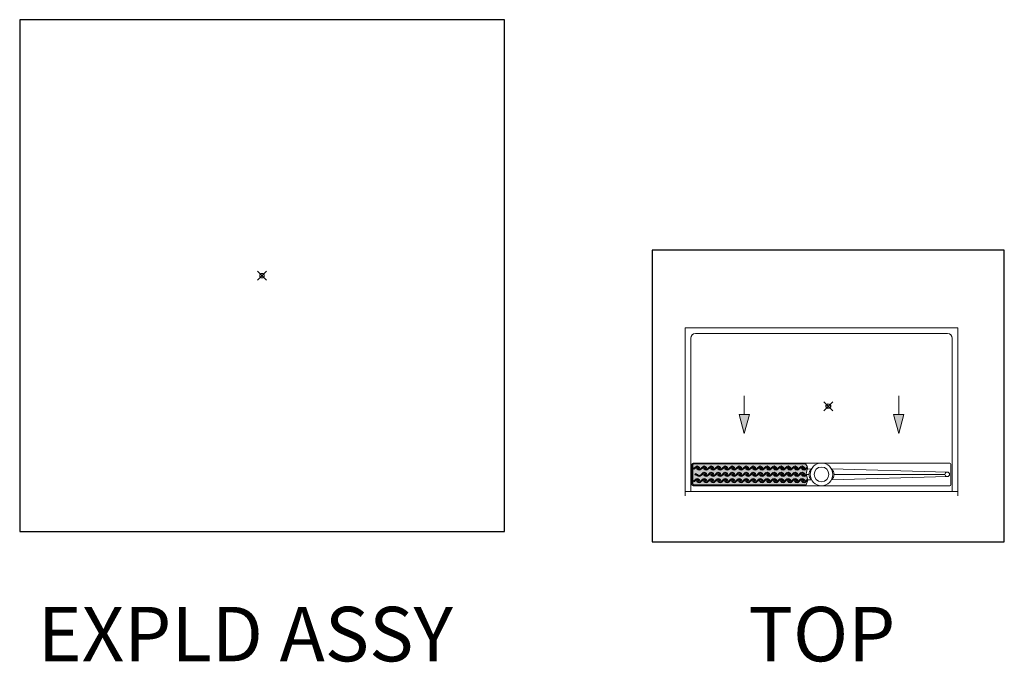
# Model space of a CAD drawing. Units: inches. Extents: x -4 to 891, y -14 to 291.
# Drawn here: x -4 to 213, y 134 to 276 of the extents above; entities that cross this region are included whole.
import ezdxf

# ---------------------------------------------------------------- set-up
doc = ezdxf.new("R2010")
doc.units = ezdxf.units.IN
doc.header["$LTSCALE"] = 0.375
doc.header["$MEASUREMENT"] = 0
doc.header["$PDMODE"] = 35
doc.header["$PDSIZE"] = -1.5
doc.layers.get('0').update_dxf_attribs({"lineweight": 13})
for name, color, linetype, lineweight in [('DIMENSION', 1, 'Continuous', 13), ('GRATE', 7, 'Continuous', 0), ('OBJECT', 7, 'Continuous', 13)]:
    doc.layers.add(name, color=color, linetype=linetype, lineweight=lineweight)
doc.layers.add('VPORT', color=5, linetype='Continuous', lineweight=30, plot=False)
doc.styles.get("Standard").update_dxf_attribs({"font": 'arial.ttf', "height": 0.078125})

# ---------------------------------------------------------------- blocks, each defined once
blk = doc.blocks.new('A$C40CB0E05')
at = {"layer": 'DIMENSION'}
for points in [[(-17.37, -1.85), (-19.64, -1.85), (-18.5, -5.99)], [(15.5, -5.99), (16.64, -1.85), (14.37, -1.85)]]:
    blk.add_hatch(color=256, dxfattribs=at).paths.add_polyline_path(points)
at = {"layer": 'GRATE'}
h = blk.add_hatch(color=254, dxfattribs=at)
h.dxf.hatch_style = 1
h.paths.add_polyline_path([(-22, -15.38, -0.36397), (-22.49, -15.38), (-22.75, -15.17, -1), (-22.63, -15.03), (-22.37, -15.24, 0.36397), (-22.12, -15.24), (-21.84, -15), (-21.39, -14.62, -0.36397), (-20.9, -14.62), (-20.65, -14.84, -1), (-20.77, -14.98), (-21.02, -14.77, 0.36397), (-21.27, -14.77), (-21.55, -15)], flags=16)
h.paths.add_polyline_path([(-21.39, -16, -0.36397), (-20.9, -16), (-20.65, -16.22, -1), (-20.77, -16.36), (-21.02, -16.15, 0.36397), (-21.27, -16.15), (-21.55, -16.38), (-22, -16.76, -0.36397), (-22.49, -16.76), (-22.75, -16.55, -1), (-22.63, -16.41), (-22.37, -16.62, 0.36397), (-22.12, -16.62), (-21.84, -16.38)], flags=16)
h.paths.add_polyline_path([(-21.21, -15.17, -1), (-21.08, -15.03), (-20.83, -15.24, 0.36397), (-20.58, -15.24), (-20.3, -15), (-19.85, -14.62, -0.36397), (-19.36, -14.62), (-19.1, -14.84, -1), (-19.22, -14.98), (-19.48, -14.77, 0.36397), (-19.73, -14.77), (-20.01, -15), (-20.46, -15.38, -0.36397), (-20.95, -15.38)], flags=16)
h.paths.add_polyline_path([(-22.31, -14.98), (-22.56, -14.77, 0.36397), (-22.81, -14.77), (-23.09, -15), (-23.54, -15.38, -0.36397), (-24.03, -15.38), (-24.29, -15.17, -1), (-24.17, -15.03), (-23.91, -15.24, 0.36397), (-23.66, -15.24), (-23.38, -15), (-22.93, -14.62, -0.36397), (-22.44, -14.62), (-22.19, -14.84, -1)], flags=16)
h.paths.add_polyline_path([(-22.19, -16.22, -1), (-22.31, -16.36), (-22.56, -16.15, 0.36397), (-22.81, -16.15), (-23.09, -16.38), (-23.54, -16.76, -0.36397), (-24.03, -16.76), (-24.29, -16.55, -1), (-24.17, -16.41), (-23.91, -16.62, 0.36397), (-23.66, -16.62), (-23.38, -16.38), (-22.93, -16, -0.36397), (-22.44, -16)], flags=16)
h.paths.add_polyline_path([(-21.08, -16.41), (-20.83, -16.62, 0.36397), (-20.58, -16.62), (-20.3, -16.38), (-19.85, -16, -0.36397), (-19.36, -16), (-19.1, -16.22, -1), (-19.22, -16.36), (-19.48, -16.15, 0.36397), (-19.73, -16.15), (-20.01, -16.38), (-20.46, -16.76, -0.36397), (-20.95, -16.76), (-21.21, -16.55, -1)], flags=16)
h.paths.add_polyline_path([(-22.49, -14), (-22.75, -13.79, -1), (-22.63, -13.64), (-22.37, -13.86, 0.36397), (-22.12, -13.86), (-21.84, -13.62), (-21.39, -13.24, -0.36397), (-20.9, -13.24), (-20.65, -13.46, -1), (-20.77, -13.6), (-21.02, -13.39, 0.36397), (-21.27, -13.39), (-21.55, -13.62), (-22, -14, -0.36397)], flags=16)
h.paths.add_polyline_path([(-20.95, -14), (-21.21, -13.79, -1), (-21.08, -13.64), (-20.83, -13.86, 0.36397), (-20.58, -13.86), (-20.3, -13.62), (-19.85, -13.24, -0.36397), (-19.36, -13.24), (-19.1, -13.46, -1), (-19.22, -13.6), (-19.48, -13.39, 0.36397), (-19.73, -13.39), (-20.01, -13.62), (-20.46, -14, -0.36397)], flags=16)
h.paths.add_polyline_path([(-22.31, -13.6), (-22.56, -13.39, 0.36397), (-22.81, -13.39), (-23.09, -13.62), (-23.54, -14, -0.36397), (-24.03, -14), (-24.29, -13.79, -1), (-24.17, -13.64), (-23.91, -13.86, 0.36397), (-23.66, -13.86), (-23.38, -13.62), (-22.93, -13.24, -0.36397), (-22.44, -13.24), (-22.19, -13.46, -1)], flags=16)
h.paths.add_polyline_path([(-23.85, -14.98), (-24.1, -14.77, 0.36397), (-24.35, -14.77), (-24.63, -15), (-25.09, -15.38, -0.36397), (-25.57, -15.38), (-25.83, -15.17, -1), (-25.71, -15.03), (-25.45, -15.24, 0.36397), (-25.21, -15.24), (-24.92, -15), (-24.47, -14.62, -0.36397), (-23.98, -14.62), (-23.73, -14.84, -1)], flags=16)
h.paths.add_polyline_path([(-23.73, -16.22, -1), (-23.85, -16.36), (-24.1, -16.15, 0.36397), (-24.35, -16.15), (-24.63, -16.38), (-25.09, -16.76, -0.36397), (-25.57, -16.76), (-25.83, -16.55, -1), (-25.71, -16.41), (-25.45, -16.62, 0.36397), (-25.21, -16.62), (-24.92, -16.38), (-24.47, -16, -0.36397), (-23.98, -16)], flags=16)
h.paths.add_polyline_path([(-19.66, -15.17, -1), (-19.54, -15.03), (-19.29, -15.24, 0.36397), (-19.04, -15.24), (-18.76, -15), (-18.31, -14.62, -0.36397), (-17.82, -14.62), (-17.56, -14.84, -1), (-17.68, -14.98), (-17.94, -14.77, 0.36397), (-18.19, -14.77), (-18.47, -15), (-18.92, -15.38, -0.36397), (-19.41, -15.38)], flags=16)
h.paths.add_polyline_path([(-19.54, -16.41), (-19.29, -16.62, 0.36397), (-19.04, -16.62), (-18.76, -16.38), (-18.31, -16, -0.36397), (-17.82, -16), (-17.56, -16.22, -1), (-17.68, -16.36), (-17.94, -16.15, 0.36397), (-18.19, -16.15), (-18.47, -16.38), (-18.92, -16.76, -0.36397), (-19.41, -16.76), (-19.66, -16.55, -1)], flags=16)
h.paths.add_polyline_path([(-19.66, -13.79, -1), (-19.54, -13.64), (-19.29, -13.86, 0.36397), (-19.04, -13.86), (-18.76, -13.62), (-18.31, -13.24, -0.36397), (-17.82, -13.24), (-17.56, -13.46, -1), (-17.68, -13.6), (-17.94, -13.39, 0.36397), (-18.19, -13.39), (-18.47, -13.62), (-18.92, -14, -0.36397), (-19.41, -14)], flags=16)
h.paths.add_polyline_path([(-23.85, -13.6), (-24.1, -13.39, 0.36397), (-24.35, -13.39), (-24.63, -13.62), (-25.09, -14, -0.36397), (-25.57, -14), (-25.83, -13.79, -1), (-25.71, -13.64), (-25.45, -13.86, 0.36397), (-25.21, -13.86), (-24.92, -13.62), (-24.47, -13.24, -0.36397), (-23.98, -13.24), (-23.73, -13.46, -1)], flags=16)
h.paths.add_polyline_path([(-25.39, -14.98), (-25.65, -14.77, 0.36397), (-25.89, -14.77), (-26.17, -15), (-26.63, -15.38, -0.36397), (-27.12, -15.38), (-27.37, -15.17, -1), (-27.25, -15.03), (-26.99, -15.24, 0.36397), (-26.75, -15.24), (-26.47, -15), (-26.01, -14.62, -0.36397), (-25.52, -14.62), (-25.27, -14.84, -1)], flags=16)
h.paths.add_polyline_path([(-25.39, -16.36), (-25.65, -16.15, 0.36397), (-25.89, -16.15), (-26.17, -16.38), (-26.63, -16.76, -0.36397), (-27.12, -16.76), (-27.37, -16.55, -1), (-27.25, -16.41), (-26.99, -16.62, 0.36397), (-26.75, -16.62), (-26.47, -16.38), (-26.01, -16, -0.36397), (-25.52, -16), (-25.27, -16.22, -1)], flags=16)
h.paths.add_polyline_path([(-18, -15.03), (-17.75, -15.24, 0.36397), (-17.5, -15.24), (-17.22, -15), (-16.77, -14.62, -0.36397), (-16.28, -14.62), (-16.02, -14.84, -1), (-16.14, -14.98), (-16.4, -14.77, 0.36397), (-16.64, -14.77), (-16.93, -15), (-17.38, -15.38, -0.36397), (-17.87, -15.38), (-18.12, -15.17, -1)], flags=16)
h.paths.add_polyline_path([(-18, -16.41), (-17.75, -16.62, 0.36397), (-17.5, -16.62), (-17.22, -16.38), (-16.77, -16, -0.36397), (-16.28, -16), (-16.02, -16.22, -1), (-16.14, -16.36), (-16.4, -16.15, 0.36397), (-16.64, -16.15), (-16.93, -16.38), (-17.38, -16.76, -0.36397), (-17.87, -16.76), (-18.12, -16.55, -1)], flags=16)
h.paths.add_polyline_path([(-18.12, -13.79, -1), (-18, -13.64), (-17.75, -13.86, 0.36397), (-17.5, -13.86), (-17.22, -13.62), (-16.77, -13.24, -0.36397), (-16.28, -13.24), (-16.02, -13.46, -1), (-16.14, -13.6), (-16.4, -13.39, 0.36397), (-16.64, -13.39), (-16.93, -13.62), (-17.38, -14, -0.36397), (-17.87, -14)], flags=16)
h.paths.add_polyline_path([(-25.39, -13.6), (-25.65, -13.39, 0.36397), (-25.89, -13.39), (-26.17, -13.62), (-26.63, -14, -0.36397), (-27.12, -14), (-27.37, -13.79, -1), (-27.25, -13.64), (-26.99, -13.86, 0.36397), (-26.75, -13.86), (-26.47, -13.62), (-26.01, -13.24, -0.36397), (-25.52, -13.24), (-25.27, -13.46, -1)], flags=16)
h.paths.add_polyline_path([(-26.93, -14.98), (-27.19, -14.77, 0.36397), (-27.43, -14.77), (-27.72, -15), (-28.17, -15.38, -0.36397), (-28.66, -15.38), (-28.91, -15.17, -1), (-28.79, -15.03), (-28.54, -15.24, 0.36397), (-28.29, -15.24), (-28.01, -15), (-27.55, -14.62, -0.36397), (-27.07, -14.62), (-26.81, -14.84, -1)], flags=16)
h.paths.add_polyline_path([(-26.93, -16.36), (-27.19, -16.15, 0.36397), (-27.43, -16.15), (-27.72, -16.38), (-28.17, -16.76, -0.36397), (-28.66, -16.76), (-28.91, -16.55, -1), (-28.79, -16.41), (-28.54, -16.62, 0.36397), (-28.29, -16.62), (-28.01, -16.38), (-27.55, -16, -0.36397), (-27.07, -16), (-26.81, -16.22, -1)], flags=16)
h.paths.add_polyline_path([(-16.46, -15.03), (-16.21, -15.24, 0.36397), (-15.96, -15.24), (-15.68, -15), (-15.22, -14.62, -0.36397), (-14.74, -14.62), (-14.48, -14.84, -1), (-14.6, -14.98), (-14.86, -14.77, 0.36397), (-15.1, -14.77), (-15.38, -15), (-15.84, -15.38, -0.36397), (-16.33, -15.38), (-16.58, -15.17, -1)], flags=16)
h.paths.add_polyline_path([(-16.46, -16.41), (-16.21, -16.62, 0.36397), (-15.96, -16.62), (-15.68, -16.38), (-15.22, -16, -0.36397), (-14.74, -16), (-14.48, -16.22, -1), (-14.6, -16.36), (-14.86, -16.15, 0.36397), (-15.1, -16.15), (-15.38, -16.38), (-15.84, -16.76, -0.36397), (-16.33, -16.76), (-16.58, -16.55, -1)], flags=16)
h.paths.add_polyline_path([(-26.93, -13.6), (-27.19, -13.39, 0.36397), (-27.43, -13.39), (-27.72, -13.62), (-28.17, -14, -0.36397), (-28.66, -14), (-28.91, -13.79, -1), (-28.79, -13.64), (-28.54, -13.86, 0.36397), (-28.29, -13.86), (-28.01, -13.62), (-27.55, -13.24, -0.36397), (-27.07, -13.24), (-26.81, -13.46, -1)], flags=16)
h.paths.add_polyline_path([(-16.58, -13.79, -1), (-16.46, -13.64), (-16.21, -13.86, 0.36397), (-15.96, -13.86), (-15.68, -13.62), (-15.22, -13.24, -0.36397), (-14.74, -13.24), (-14.48, -13.46, -1), (-14.6, -13.6), (-14.86, -13.39, 0.36397), (-15.1, -13.39), (-15.38, -13.62), (-15.84, -14, -0.36397), (-16.33, -14)], flags=16)
h.paths.add_polyline_path([(-28.47, -16.36), (-28.73, -16.15, 0.36397), (-28.98, -16.15), (-29.46, -16.56, -1), (-29.59, -16.41), (-29.1, -16, -0.36397), (-28.61, -16), (-28.35, -16.22, -1)], flags=16)
h.paths.add_polyline_path([(-14.96, -15.03), (-14.7, -15.24, 0.36397), (-14.45, -15.24), (-14.17, -15), (-13.72, -14.62, -0.36397), (-13.23, -14.62), (-12.97, -14.84, -1), (-13.09, -14.98), (-13.35, -14.77, 0.36397), (-13.6, -14.77), (-13.88, -15), (-14.33, -15.38, -0.36397), (-14.82, -15.38), (-15.08, -15.17, -1)], flags=16)
h.paths.add_polyline_path([(-14.96, -16.41), (-14.7, -16.62, 0.36397), (-14.45, -16.62), (-14.17, -16.38), (-13.72, -16, -0.36397), (-13.23, -16), (-12.97, -16.22, -1), (-13.09, -16.36), (-13.35, -16.15, 0.36397), (-13.6, -16.15), (-13.88, -16.38), (-14.33, -16.76, -0.36397), (-14.82, -16.76), (-15.08, -16.55, -1)], flags=16)
h.paths.add_polyline_path([(-28.47, -13.6), (-28.73, -13.39, 0.36397), (-28.98, -13.39), (-29.46, -13.8, -1), (-29.59, -13.65), (-29.1, -13.24, -0.36397), (-28.61, -13.24), (-28.35, -13.46, -1)], flags=16)
h.paths.add_polyline_path([(-15.08, -13.79, -1), (-14.96, -13.64), (-14.7, -13.86, 0.36397), (-14.45, -13.86), (-14.17, -13.62), (-13.72, -13.24, -0.36397), (-13.23, -13.24), (-12.97, -13.46, -1), (-13.09, -13.6), (-13.35, -13.39, 0.36397), (-13.6, -13.39), (-13.88, -13.62), (-14.33, -14, -0.36397), (-14.82, -14)], flags=16)
h.paths.add_polyline_path([(-29.36, -15, -1), (-29, -15, -1)], flags=16)
h.paths.add_polyline_path([(-29.3, -15, -1), (-29.06, -15, -1)], flags=0)
h.paths.add_polyline_path([(-13.41, -15.03), (-13.16, -15.24, 0.36397), (-12.91, -15.24), (-12.63, -15), (-12.18, -14.62, -0.36397), (-11.69, -14.62), (-11.43, -14.84, -1), (-11.55, -14.98), (-11.81, -14.77, 0.36397), (-12.06, -14.77), (-12.34, -15), (-12.79, -15.38, -0.36397), (-13.28, -15.38), (-13.53, -15.17, -1)], flags=16)
h.paths.add_polyline_path([(-13.41, -16.41), (-13.16, -16.62, 0.36397), (-12.91, -16.62), (-12.63, -16.38), (-12.18, -16, -0.36397), (-11.69, -16), (-11.43, -16.22, -1), (-11.55, -16.36), (-11.81, -16.15, 0.36397), (-12.06, -16.15), (-12.34, -16.38), (-12.79, -16.76, -0.36397), (-13.28, -16.76), (-13.53, -16.55, -1)], flags=16)
h.paths.add_polyline_path([(-13.53, -13.79, -1), (-13.41, -13.64), (-13.16, -13.86, 0.36397), (-12.91, -13.86), (-12.63, -13.62), (-12.18, -13.24, -0.36397), (-11.69, -13.24), (-11.43, -13.46, -1), (-11.55, -13.6), (-11.81, -13.39, 0.36397), (-12.06, -13.39), (-12.34, -13.62), (-12.79, -14, -0.36397), (-13.28, -14)], flags=16)
h.paths.add_polyline_path([(-11.87, -15.03), (-11.62, -15.24, 0.36397), (-11.37, -15.24), (-11.09, -15), (-10.64, -14.62, -0.36397), (-10.15, -14.62), (-9.89, -14.84, -1), (-10.01, -14.98), (-10.27, -14.77, 0.36397), (-10.52, -14.77), (-10.8, -15), (-11.25, -15.38, -0.36397), (-11.74, -15.38), (-11.99, -15.17, -1)], flags=16)
h.paths.add_polyline_path([(-11.87, -16.41), (-11.62, -16.62, 0.36397), (-11.37, -16.62), (-11.09, -16.38), (-10.64, -16, -0.36397), (-10.15, -16), (-9.89, -16.22, -1), (-10.01, -16.36), (-10.27, -16.15, 0.36397), (-10.52, -16.15), (-10.8, -16.38), (-11.25, -16.76, -0.36397), (-11.74, -16.76), (-11.99, -16.55, -1)], flags=16)
h.paths.add_polyline_path([(-11.87, -13.64), (-11.62, -13.86, 0.36397), (-11.37, -13.86), (-11.09, -13.62), (-10.64, -13.24, -0.36397), (-10.15, -13.24), (-9.89, -13.46, -1), (-10.01, -13.6), (-10.27, -13.39, 0.36397), (-10.52, -13.39), (-10.8, -13.62), (-11.25, -14, -0.36397), (-11.74, -14), (-11.99, -13.79, -1)], flags=16)
h.paths.add_polyline_path([(-10.33, -15.03), (-10.08, -15.24, 0.36397), (-9.83, -15.24), (-9.55, -15), (-9.09, -14.62, -0.36397), (-8.61, -14.62), (-8.35, -14.84, -1), (-8.47, -14.98), (-8.73, -14.77, 0.36397), (-8.97, -14.77), (-9.26, -15), (-9.71, -15.38, -0.36397), (-10.2, -15.38), (-10.45, -15.17, -1)], flags=16)
h.paths.add_polyline_path([(-10.33, -16.41), (-10.08, -16.62, 0.36397), (-9.83, -16.62), (-9.55, -16.38), (-9.09, -16, -0.36397), (-8.61, -16), (-8.35, -16.22, -1), (-8.47, -16.36), (-8.73, -16.15, 0.36397), (-8.97, -16.15), (-9.26, -16.38), (-9.71, -16.76, -0.36397), (-10.2, -16.76), (-10.45, -16.55, -1)], flags=16)
h.paths.add_polyline_path([(-10.33, -13.64), (-10.08, -13.86, 0.36397), (-9.83, -13.86), (-9.55, -13.62), (-9.09, -13.24, -0.36397), (-8.61, -13.24), (-8.35, -13.46, -1), (-8.47, -13.6), (-8.73, -13.39, 0.36397), (-8.97, -13.39), (-9.26, -13.62), (-9.71, -14, -0.36397), (-10.2, -14), (-10.45, -13.79, -1)], flags=16)
h.paths.add_polyline_path([(-8.79, -15.03), (-8.53, -15.24, 0.36397), (-8.29, -15.24), (-8.01, -15), (-7.55, -14.62, -0.36397), (-7.06, -14.62), (-6.81, -14.84, -1), (-6.93, -14.98), (-7.19, -14.77, 0.36397), (-7.43, -14.77), (-7.71, -15), (-8.17, -15.38, -0.36397), (-8.65, -15.38), (-8.91, -15.17, -1)], flags=16)
h.paths.add_polyline_path([(-8.79, -16.41), (-8.53, -16.62, 0.36397), (-8.29, -16.62), (-8.01, -16.38), (-7.55, -16, -0.36397), (-7.06, -16), (-6.81, -16.22, -1), (-6.93, -16.36), (-7.19, -16.15, 0.36397), (-7.43, -16.15), (-7.71, -16.38), (-8.17, -16.76, -0.36397), (-8.65, -16.76), (-8.91, -16.55, -1)], flags=16)
h.paths.add_polyline_path([(-8.79, -13.64), (-8.53, -13.86, 0.36397), (-8.29, -13.86), (-8.01, -13.62), (-7.55, -13.24, -0.36397), (-7.06, -13.24), (-6.81, -13.46, -1), (-6.93, -13.6), (-7.19, -13.39, 0.36397), (-7.43, -13.39), (-7.71, -13.62), (-8.17, -14, -0.36397), (-8.65, -14), (-8.91, -13.79, -1)], flags=16)
h.paths.add_polyline_path([(-7.25, -15.03), (-6.99, -15.24, 0.36397), (-6.75, -15.24), (-6.46, -15), (-6.01, -14.62, -0.36397), (-5.52, -14.62), (-5.27, -14.84, -1), (-5.39, -14.98), (-5.64, -14.77, 0.36397), (-5.89, -14.77), (-6.17, -15), (-6.63, -15.38, -0.36397), (-7.11, -15.38), (-7.37, -15.17, -1)], flags=16)
h.paths.add_polyline_path([(-7.25, -16.41), (-6.99, -16.62, 0.36397), (-6.75, -16.62), (-6.46, -16.38), (-6.01, -16, -0.36397), (-5.52, -16), (-5.27, -16.22, -1), (-5.39, -16.36), (-5.64, -16.15, 0.36397), (-5.89, -16.15), (-6.17, -16.38), (-6.63, -16.76, -0.36397), (-7.11, -16.76), (-7.37, -16.55, -1)], flags=16)
h.paths.add_polyline_path([(-7.25, -13.64), (-6.99, -13.86, 0.36397), (-6.75, -13.86), (-6.46, -13.62), (-6.01, -13.24, -0.36397), (-5.52, -13.24), (-5.27, -13.46, -1), (-5.39, -13.6), (-5.64, -13.39, 0.36397), (-5.89, -13.39), (-6.17, -13.62), (-6.63, -14, -0.36397), (-7.11, -14), (-7.37, -13.79, -1)], flags=16)
h.paths.add_polyline_path([(-4.52, -13.41), (-5.05, -12.69), (-29.68, -12.69), (-29.81, -12.82), (-29.81, -17.19), (-29.68, -17.31), (-4.9, -17.31), (-4.53, -16.26), (-4.85, -14.89)])
edge = h.paths.add_edge_path()
edge.add_line((-4.53, -16.26), (-4.57, -16.09))
edge.add_line((-4.57, -16.09), (-5.2, -16.62))
edge.add_arc((-5.33, -16.47), 0.193, 230, 310, ccw=False)
edge.add_line((-5.45, -16.62), (-5.71, -16.41))
edge.add_arc((-5.77, -16.48), 0.0938, 50, 230)
edge.add_line((-5.83, -16.55), (-5.57, -16.76))
edge.add_arc((-5.33, -16.47), 0.38, 230, 310)
edge.add_line((-5.08, -16.76), (-4.54, -16.31))
edge.add_line((-4.54, -16.31), (-4.53, -16.26))
edge = h.paths.add_edge_path()
edge.add_line((-4.79, -15.14), (-4.84, -14.93))
edge.add_line((-4.84, -14.93), (-5.2, -15.24))
edge.add_arc((-5.33, -15.09), 0.193, 230, 310, ccw=False)
edge.add_line((-5.45, -15.24), (-5.71, -15.03))
edge.add_arc((-5.77, -15.1), 0.0938, 50, 230)
edge.add_line((-5.83, -15.17), (-5.57, -15.38))
edge.add_arc((-5.33, -15.09), 0.38, 230, 310)
edge.add_line((-5.08, -15.38), (-4.79, -15.14))
edge = h.paths.add_edge_path()
edge.add_line((-4.55, -13.55), (-4.52, -13.41))
edge.add_line((-4.52, -13.41), (-4.58, -13.33))
edge.add_line((-4.58, -13.33), (-5.2, -13.86))
edge.add_arc((-5.33, -13.71), 0.193, 230, 310, ccw=False)
edge.add_line((-5.45, -13.86), (-5.71, -13.64))
edge.add_arc((-5.77, -13.72), 0.0938, 50, 230)
edge.add_line((-5.83, -13.79), (-5.57, -14))
edge.add_arc((-5.33, -13.71), 0.38, 230, 310)
edge.add_line((-5.08, -14), (-4.55, -13.55))
for p, q in [((-31.5, 17.25), (-31.5, -19.75)), ((28.5, 17.25), (-31.5, 17.25)), ((-29.25, 16), (26.25, 16)), ((28.5, 17.25), (28.5, -19.75)), ((-30.25, 15), (-30.25, -18.75)), ((27.25, 15), (27.25, -18.75)), ((28.5, -18.75), (-31.5, -18.75))]:
    blk.add_line(p, q)
for centre, start, end in [((-29.25, 15), 90, 180), ((26.25, 15), 360, 90)]:
    blk.add_arc(centre, 1, start, end)
at = {"layer": 'DIMENSION'}
for p, q in [((-18.5, 2.28), (-18.5, -1.85)), ((15.5, 2.28), (15.5, -1.85)), ((-18.5, -5.99), (-19.64, -1.85)), ((-19.64, -1.85), (-17.37, -1.85)), ((-17.37, -1.85), (-18.5, -5.99)), ((14.37, -1.85), (15.5, -5.99)), ((16.64, -1.85), (14.37, -1.85)), ((15.5, -5.99), (16.64, -1.85))]:
    blk.add_line(p, q, dxfattribs=at)
at = {"layer": 'GRATE'}
for p, q in [((-29.81, -12.82), (-29.68, -12.69)), ((-29.81, -17.19), (-29.81, -12.82)), ((-5.05, -12.69), (-29.68, -12.69)), ((-4.58, -13.33), (-5.05, -12.69)), ((-29.1, -13.24), (-29.59, -13.65)), ((-28.98, -13.39), (-29.46, -13.8)), ((-28.98, -13.39), (-29.26, -13.62)), ((-28.91, -13.79), (-28.66, -14)), ((-28.79, -13.64), (-28.54, -13.86)), ((-28.79, -15.03), (-28.54, -15.24)), ((-28.47, -13.6), (-28.73, -13.39)), ((-28.35, -13.46), (-28.61, -13.24)), ((-28.29, -13.86), (-28.01, -13.62)), ((-28.29, -15.24), (-28.01, -15)), ((-28.17, -14), (-27.72, -13.62)), ((-28.17, -15.38), (-27.72, -15)), ((-27.55, -13.24), (-28.01, -13.62)), ((-27.55, -14.62), (-28.01, -15)), ((-27.43, -13.39), (-27.72, -13.62)), ((-27.43, -14.77), (-27.72, -15)), ((-27.37, -13.79), (-27.12, -14)), ((-27.25, -13.64), (-26.99, -13.86)), ((-27.25, -15.03), (-26.99, -15.24)), ((-26.93, -13.6), (-27.19, -13.39)), ((-26.93, -14.98), (-27.19, -14.77)), ((-26.81, -13.46), (-27.07, -13.24)), ((-26.81, -14.84), (-27.07, -14.62)), ((-26.75, -13.86), (-26.47, -13.62)), ((-26.75, -15.24), (-26.47, -15)), ((-26.63, -14), (-26.17, -13.62)), ((-26.63, -15.38), (-26.17, -15)), ((-26.01, -13.24), (-26.47, -13.62)), ((-26.01, -14.62), (-26.47, -15)), ((-25.89, -13.39), (-26.17, -13.62)), ((-25.89, -14.77), (-26.17, -15)), ((-25.83, -13.79), (-25.57, -14)), ((-25.71, -13.64), (-25.45, -13.86)), ((-25.71, -15.03), (-25.45, -15.24)), ((-25.39, -13.6), (-25.65, -13.39)), ((-25.39, -14.98), (-25.65, -14.77)), ((-25.27, -13.46), (-25.52, -13.24)), ((-25.27, -14.84), (-25.52, -14.62)), ((-25.21, -13.86), (-24.92, -13.62)), ((-25.21, -15.24), (-24.92, -15)), ((-25.09, -14), (-24.63, -13.62)), ((-25.09, -15.38), (-24.63, -15)), ((-24.47, -13.24), (-24.92, -13.62)), ((-24.47, -14.62), (-24.92, -15)), ((-24.35, -13.39), (-24.63, -13.62)), ((-24.35, -14.77), (-24.63, -15)), ((-24.29, -13.79), (-24.03, -14)), ((-24.17, -13.64), (-23.91, -13.86)), ((-24.17, -15.03), (-23.91, -15.24)), ((-23.85, -13.6), (-24.1, -13.39)), ((-23.85, -14.98), (-24.1, -14.77)), ((-23.73, -13.46), (-23.98, -13.24)), ((-23.73, -14.84), (-23.98, -14.62)), ((-23.66, -13.86), (-23.38, -13.62)), ((-23.66, -15.24), (-23.38, -15)), ((-23.54, -14), (-23.09, -13.62)), ((-23.54, -15.38), (-23.09, -15)), ((-22.93, -13.24), (-23.38, -13.62)), ((-22.93, -14.62), (-23.38, -15)), ((-22.81, -13.39), (-23.09, -13.62)), ((-22.81, -14.77), (-23.09, -15)), ((-22.75, -13.79), (-22.49, -14)), ((-22.63, -13.64), (-22.37, -13.86)), ((-22.63, -15.03), (-22.37, -15.24)), ((-22.31, -13.6), (-22.56, -13.39)), ((-22.31, -14.98), (-22.56, -14.77)), ((-22.19, -13.46), (-22.44, -13.24)), ((-22.19, -14.84), (-22.44, -14.62)), ((-22.12, -13.86), (-21.84, -13.62)), ((-22.12, -15.24), (-21.84, -15)), ((-22, -14), (-21.55, -13.62)), ((-22, -15.38), (-21.55, -15)), ((-21.39, -13.24), (-21.84, -13.62)), ((-21.39, -14.62), (-21.84, -15)), ((-21.27, -13.39), (-21.55, -13.62)), ((-21.27, -14.77), (-21.55, -15)), ((-21.21, -13.79), (-20.95, -14)), ((-21.08, -13.64), (-20.83, -13.86)), ((-21.08, -15.03), (-20.83, -15.24)), ((-20.77, -13.6), (-21.02, -13.39)), ((-20.77, -14.98), (-21.02, -14.77)), ((-20.65, -13.46), (-20.9, -13.24)), ((-20.65, -14.84), (-20.9, -14.62)), ((-20.58, -13.86), (-20.3, -13.62)), ((-20.58, -15.24), (-20.3, -15)), ((-20.46, -14), (-20.01, -13.62)), ((-20.46, -15.38), (-20.01, -15)), ((-19.85, -13.24), (-20.3, -13.62)), ((-19.85, -14.62), (-20.3, -15)), ((-19.73, -13.39), (-20.01, -13.62)), ((-19.73, -14.77), (-20.01, -15)), ((-19.66, -13.79), (-19.41, -14)), ((-19.54, -13.64), (-19.29, -13.86)), ((-19.54, -15.03), (-19.29, -15.24)), ((-19.22, -13.6), (-19.48, -13.39)), ((-19.22, -14.98), (-19.48, -14.77)), ((-19.1, -13.46), (-19.36, -13.24)), ((-19.1, -14.84), (-19.36, -14.62)), ((-19.04, -13.86), (-18.76, -13.62)), ((-19.04, -15.24), (-18.76, -15)), ((-18.92, -14), (-18.47, -13.62)), ((-18.92, -15.38), (-18.47, -15)), ((-18.31, -13.24), (-18.76, -13.62)), ((-18.31, -14.62), (-18.76, -15)), ((-18.19, -13.39), (-18.47, -13.62)), ((-18.19, -14.77), (-18.47, -15)), ((-18.12, -13.79), (-17.87, -14)), ((-18, -13.64), (-17.75, -13.86)), ((-18, -15.03), (-17.75, -15.24)), ((-17.68, -13.6), (-17.94, -13.39)), ((-17.68, -14.98), (-17.94, -14.77)), ((-17.56, -13.46), (-17.82, -13.24)), ((-17.56, -14.84), (-17.82, -14.62)), ((-17.5, -13.86), (-17.22, -13.62)), ((-17.5, -15.24), (-17.22, -15)), ((-17.38, -14), (-16.93, -13.62)), ((-17.38, -15.38), (-16.93, -15)), ((-16.77, -13.24), (-17.22, -13.62)), ((-16.77, -14.62), (-17.22, -15)), ((-16.64, -13.39), (-16.93, -13.62)), ((-16.64, -14.77), (-16.93, -15)), ((-16.58, -13.79), (-16.33, -14)), ((-16.46, -13.64), (-16.21, -13.86)), ((-16.46, -15.03), (-16.21, -15.24)), ((-16.14, -13.6), (-16.4, -13.39)), ((-16.14, -14.98), (-16.4, -14.77)), ((-16.02, -13.46), (-16.28, -13.24)), ((-16.02, -14.84), (-16.28, -14.62)), ((-15.96, -13.86), (-15.68, -13.62)), ((-15.96, -15.24), (-15.68, -15)), ((-15.84, -14), (-15.38, -13.62)), ((-15.84, -15.38), (-15.38, -15)), ((-15.22, -13.24), (-15.68, -13.62)), ((-15.22, -14.62), (-15.68, -15)), ((-15.1, -13.39), (-15.38, -13.62)), ((-15.1, -14.77), (-15.38, -15)), ((-15.08, -13.79), (-14.82, -14)), ((-14.96, -13.64), (-14.7, -13.86)), ((-14.96, -15.03), (-14.7, -15.24)), ((-14.6, -13.6), (-14.86, -13.39)), ((-14.6, -14.98), (-14.86, -14.77)), ((-14.48, -13.46), (-14.74, -13.24)), ((-14.48, -14.84), (-14.74, -14.62)), ((-14.45, -13.86), (-14.17, -13.62)), ((-14.45, -15.24), (-14.17, -15)), ((-14.33, -14), (-13.88, -13.62)), ((-14.33, -15.38), (-13.88, -15)), ((-13.72, -13.24), (-14.17, -13.62)), ((-13.72, -14.62), (-14.17, -15)), ((-13.6, -13.39), (-13.88, -13.62)), ((-13.6, -14.77), (-13.88, -15)), ((-13.53, -13.79), (-13.28, -14)), ((-13.41, -13.64), (-13.16, -13.86)), ((-13.41, -15.03), (-13.16, -15.24)), ((-13.09, -13.6), (-13.35, -13.39)), ((-13.09, -14.98), (-13.35, -14.77)), ((-12.97, -13.46), (-13.23, -13.24)), ((-12.97, -14.84), (-13.23, -14.62)), ((-12.91, -13.86), (-12.63, -13.62)), ((-12.91, -15.24), (-12.63, -15)), ((-12.79, -14), (-12.34, -13.62)), ((-12.79, -15.38), (-12.34, -15)), ((-12.18, -13.24), (-12.63, -13.62)), ((-12.18, -14.62), (-12.63, -15)), ((-12.06, -13.39), (-12.34, -13.62)), ((-12.06, -14.77), (-12.34, -15)), ((-11.99, -13.79), (-11.74, -14)), ((-11.87, -13.64), (-11.62, -13.86)), ((-11.87, -15.03), (-11.62, -15.24)), ((-11.55, -13.6), (-11.81, -13.39)), ((-11.55, -14.98), (-11.81, -14.77)), ((-11.43, -13.46), (-11.69, -13.24)), ((-11.43, -14.84), (-11.69, -14.62)), ((-11.37, -13.86), (-11.09, -13.62)), ((-11.37, -15.24), (-11.09, -15)), ((-11.25, -14), (-10.8, -13.62)), ((-11.25, -15.38), (-10.8, -15)), ((-10.64, -13.24), (-11.09, -13.62)), ((-10.64, -14.62), (-11.09, -15)), ((-10.52, -13.39), (-10.8, -13.62)), ((-10.52, -14.77), (-10.8, -15)), ((-10.45, -13.79), (-10.2, -14)), ((-10.33, -13.64), (-10.08, -13.86)), ((-10.33, -15.03), (-10.08, -15.24)), ((-10.01, -13.6), (-10.27, -13.39)), ((-10.01, -14.98), (-10.27, -14.77)), ((-9.89, -13.46), (-10.15, -13.24)), ((-9.89, -14.84), (-10.15, -14.62)), ((-9.83, -13.86), (-9.55, -13.62)), ((-9.83, -15.24), (-9.55, -15)), ((-9.71, -14), (-9.26, -13.62)), ((-9.71, -15.38), (-9.26, -15)), ((-9.09, -13.24), (-9.55, -13.62)), ((-9.09, -14.62), (-9.55, -15)), ((-8.97, -13.39), (-9.26, -13.62)), ((-8.97, -14.77), (-9.26, -15)), ((-8.91, -13.79), (-8.65, -14)), ((-8.79, -13.64), (-8.53, -13.86)), ((-8.79, -15.03), (-8.53, -15.24)), ((-8.47, -13.6), (-8.73, -13.39)), ((-8.47, -14.98), (-8.73, -14.77)), ((-8.35, -13.46), (-8.61, -13.24)), ((-8.35, -14.84), (-8.61, -14.62)), ((-8.29, -13.86), (-8.01, -13.62)), ((-8.29, -15.24), (-8.01, -15)), ((-8.17, -14), (-7.71, -13.62)), ((-8.17, -15.38), (-7.71, -15)), ((-7.55, -13.24), (-8.01, -13.62)), ((-7.55, -14.62), (-8.01, -15)), ((-7.43, -13.39), (-7.71, -13.62)), ((-7.43, -14.77), (-7.71, -15)), ((-7.37, -13.79), (-7.11, -14)), ((-7.25, -13.64), (-6.99, -13.86)), ((-7.25, -15.03), (-6.99, -15.24)), ((-6.93, -13.6), (-7.19, -13.39)), ((-6.93, -14.98), (-7.19, -14.77)), ((-6.81, -13.46), (-7.06, -13.24)), ((-6.81, -14.84), (-7.06, -14.62)), ((-6.75, -13.86), (-6.46, -13.62)), ((-6.75, -15.24), (-6.46, -15)), ((-6.63, -14), (-6.17, -13.62)), ((-6.63, -15.38), (-6.17, -15)), ((-6.01, -13.24), (-6.46, -13.62)), ((-6.01, -14.62), (-6.46, -15)), ((-5.89, -13.39), (-6.17, -13.62)), ((-5.89, -14.77), (-6.17, -15)), ((-5.83, -13.79), (-5.57, -14)), ((-5.71, -13.64), (-5.45, -13.86)), ((-5.71, -15.03), (-5.45, -15.24)), ((-5.39, -13.6), (-5.64, -13.39)), ((-5.39, -14.98), (-5.64, -14.77)), ((-5.27, -13.46), (-5.52, -13.24)), ((-5.27, -14.84), (-5.52, -14.62)), ((-5.2, -13.86), (-4.92, -13.62)), ((-5.2, -15.24), (-4.92, -15)), ((-5.08, -14), (-4.63, -13.62)), ((-5.08, -15.38), (-4.79, -15.14)), ((-4.58, -13.33), (-4.92, -13.62)), ((-4.84, -14.93), (-4.92, -15)), ((-4.85, -14.89), (-4.55, -13.55)), ((-4.84, -14.93), (-4.85, -14.89)), ((-4.57, -16.09), (-4.79, -15.14)), ((-4.55, -13.55), (-4.63, -13.62)), ((-29.81, -17.19), (-29.68, -17.31)), ((-4.9, -17.31), (-29.68, -17.31)), ((-29.1, -16), (-29.59, -16.41)), ((-28.98, -16.15), (-29.46, -16.56)), ((-28.91, -15.17), (-28.66, -15.38)), ((-28.91, -16.55), (-28.66, -16.76)), ((-28.79, -16.41), (-28.54, -16.62)), ((-28.47, -16.36), (-28.73, -16.15)), ((-28.35, -16.22), (-28.61, -16)), ((-28.29, -16.62), (-28.01, -16.38)), ((-28.17, -16.76), (-27.72, -16.38)), ((-27.55, -16), (-28.01, -16.38)), ((-27.43, -16.15), (-27.72, -16.38)), ((-27.37, -15.17), (-27.12, -15.38)), ((-27.37, -16.55), (-27.12, -16.76)), ((-27.25, -16.41), (-26.99, -16.62)), ((-26.93, -16.36), (-27.19, -16.15)), ((-26.81, -16.22), (-27.07, -16)), ((-26.75, -16.62), (-26.47, -16.38)), ((-26.63, -16.76), (-26.17, -16.38)), ((-26.01, -16), (-26.47, -16.38)), ((-25.89, -16.15), (-26.17, -16.38)), ((-25.83, -15.17), (-25.57, -15.38)), ((-25.83, -16.55), (-25.57, -16.76)), ((-25.71, -16.41), (-25.45, -16.62)), ((-25.39, -16.36), (-25.65, -16.15)), ((-25.27, -16.22), (-25.52, -16)), ((-25.21, -16.62), (-24.92, -16.38)), ((-25.09, -16.76), (-24.63, -16.38)), ((-24.47, -16), (-24.92, -16.38)), ((-24.35, -16.15), (-24.63, -16.38)), ((-24.29, -15.17), (-24.03, -15.38)), ((-24.29, -16.55), (-24.03, -16.76)), ((-24.17, -16.41), (-23.91, -16.62)), ((-23.85, -16.36), (-24.1, -16.15)), ((-23.73, -16.22), (-23.98, -16)), ((-23.66, -16.62), (-23.38, -16.38)), ((-23.54, -16.76), (-23.09, -16.38)), ((-22.93, -16), (-23.38, -16.38)), ((-22.81, -16.15), (-23.09, -16.38)), ((-22.75, -15.17), (-22.49, -15.38)), ((-22.75, -16.55), (-22.49, -16.76)), ((-22.63, -16.41), (-22.37, -16.62)), ((-22.31, -16.36), (-22.56, -16.15)), ((-22.19, -16.22), (-22.44, -16)), ((-22.12, -16.62), (-21.84, -16.38)), ((-22, -16.76), (-21.55, -16.38)), ((-21.39, -16), (-21.84, -16.38)), ((-21.27, -16.15), (-21.55, -16.38)), ((-21.21, -15.17), (-20.95, -15.38)), ((-21.21, -16.55), (-20.95, -16.76)), ((-21.08, -16.41), (-20.83, -16.62)), ((-20.77, -16.36), (-21.02, -16.15)), ((-20.65, -16.22), (-20.9, -16)), ((-20.58, -16.62), (-20.3, -16.38)), ((-20.46, -16.76), (-20.01, -16.38)), ((-19.85, -16), (-20.3, -16.38)), ((-19.73, -16.15), (-20.01, -16.38)), ((-19.66, -15.17), (-19.41, -15.38)), ((-19.66, -16.55), (-19.41, -16.76)), ((-19.54, -16.41), (-19.29, -16.62)), ((-19.22, -16.36), (-19.48, -16.15)), ((-19.1, -16.22), (-19.36, -16)), ((-19.04, -16.62), (-18.76, -16.38)), ((-18.92, -16.76), (-18.47, -16.38)), ((-18.31, -16), (-18.76, -16.38)), ((-18.19, -16.15), (-18.47, -16.38)), ((-18.12, -15.17), (-17.87, -15.38)), ((-18.12, -16.55), (-17.87, -16.76)), ((-18, -16.41), (-17.75, -16.62)), ((-17.68, -16.36), (-17.94, -16.15)), ((-17.56, -16.22), (-17.82, -16)), ((-17.5, -16.62), (-17.22, -16.38)), ((-17.38, -16.76), (-16.93, -16.38)), ((-16.77, -16), (-17.22, -16.38)), ((-16.64, -16.15), (-16.93, -16.38)), ((-16.58, -15.17), (-16.33, -15.38)), ((-16.58, -16.55), (-16.33, -16.76)), ((-16.46, -16.41), (-16.21, -16.62)), ((-16.14, -16.36), (-16.4, -16.15)), ((-16.02, -16.22), (-16.28, -16)), ((-15.96, -16.62), (-15.68, -16.38)), ((-15.84, -16.76), (-15.38, -16.38)), ((-15.22, -16), (-15.68, -16.38)), ((-15.1, -16.15), (-15.38, -16.38)), ((-15.08, -15.17), (-14.82, -15.38)), ((-15.08, -16.55), (-14.82, -16.76)), ((-14.96, -16.41), (-14.7, -16.62)), ((-14.6, -16.36), (-14.86, -16.15)), ((-14.48, -16.22), (-14.74, -16)), ((-14.45, -16.62), (-14.17, -16.38)), ((-14.33, -16.76), (-13.88, -16.38)), ((-13.72, -16), (-14.17, -16.38)), ((-13.6, -16.15), (-13.88, -16.38)), ((-13.53, -15.17), (-13.28, -15.38)), ((-13.53, -16.55), (-13.28, -16.76)), ((-13.41, -16.41), (-13.16, -16.62)), ((-13.09, -16.36), (-13.35, -16.15)), ((-12.97, -16.22), (-13.23, -16)), ((-12.91, -16.62), (-12.63, -16.38)), ((-12.79, -16.76), (-12.34, -16.38)), ((-12.18, -16), (-12.63, -16.38)), ((-12.06, -16.15), (-12.34, -16.38)), ((-11.99, -15.17), (-11.74, -15.38)), ((-11.99, -16.55), (-11.74, -16.76)), ((-11.87, -16.41), (-11.62, -16.62)), ((-11.55, -16.36), (-11.81, -16.15)), ((-11.43, -16.22), (-11.69, -16)), ((-11.37, -16.62), (-11.09, -16.38)), ((-11.25, -16.76), (-10.8, -16.38)), ((-10.64, -16), (-11.09, -16.38)), ((-10.52, -16.15), (-10.8, -16.38)), ((-10.45, -15.17), (-10.2, -15.38)), ((-10.45, -16.55), (-10.2, -16.76)), ((-10.33, -16.41), (-10.08, -16.62)), ((-10.01, -16.36), (-10.27, -16.15)), ((-9.89, -16.22), (-10.15, -16)), ((-9.83, -16.62), (-9.55, -16.38)), ((-9.71, -16.76), (-9.26, -16.38)), ((-9.09, -16), (-9.55, -16.38)), ((-8.97, -16.15), (-9.26, -16.38)), ((-8.91, -15.17), (-8.65, -15.38)), ((-8.91, -16.55), (-8.65, -16.76)), ((-8.79, -16.41), (-8.53, -16.62)), ((-8.47, -16.36), (-8.73, -16.15)), ((-8.35, -16.22), (-8.61, -16)), ((-8.29, -16.62), (-8.01, -16.38)), ((-8.17, -16.76), (-7.71, -16.38)), ((-7.55, -16), (-8.01, -16.38)), ((-7.43, -16.15), (-7.71, -16.38)), ((-7.37, -15.17), (-7.11, -15.38)), ((-7.37, -16.55), (-7.11, -16.76)), ((-7.25, -16.41), (-6.99, -16.62)), ((-6.93, -16.36), (-7.19, -16.15)), ((-6.81, -16.22), (-7.06, -16)), ((-6.75, -16.62), (-6.46, -16.38)), ((-6.63, -16.76), (-6.17, -16.38)), ((-6.01, -16), (-6.46, -16.38)), ((-5.89, -16.15), (-6.17, -16.38)), ((-5.83, -15.17), (-5.57, -15.38)), ((-5.83, -16.55), (-5.57, -16.76)), ((-5.71, -16.41), (-5.45, -16.62)), ((-5.39, -16.36), (-5.64, -16.15)), ((-5.27, -16.22), (-5.52, -16)), ((-5.2, -16.62), (-4.92, -16.38)), ((-5.08, -16.76), (-4.63, -16.38)), ((-4.57, -16.09), (-4.92, -16.38)), ((-4.9, -17.31), (-4.54, -16.31)), ((-4.54, -16.31), (-4.63, -16.38))]:
    blk.add_line(p, q, dxfattribs=at)
for radius in [0.18, 0.117]:
    blk.add_circle((-29.18, -15), radius, dxfattribs=at)
for centre, radius, start, end in [((-29.52, -13.73), 0.0937, 130, 310), ((-28.85, -13.53), 0.38, 50, 130), ((-28.85, -13.53), 0.193, 50, 130), ((-28.85, -13.72), 0.0938, 50, 230), ((-28.85, -13.72), 0.0938, 50, 230), ((-28.85, -15.1), 0.0938, 50, 230), ((-28.41, -13.71), 0.38, 230, 310), ((-28.41, -13.71), 0.193, 230, 310), ((-28.41, -13.53), 0.0938, 230, 50), ((-27.31, -13.53), 0.38, 50, 130), ((-27.31, -14.92), 0.38, 50, 130), ((-27.31, -13.53), 0.193, 50, 130), ((-27.31, -14.92), 0.193, 50, 130), ((-27.31, -13.72), 0.0938, 50, 230), ((-27.31, -15.1), 0.0938, 50, 230), ((-26.87, -13.71), 0.38, 230, 310), ((-26.87, -13.71), 0.193, 230, 310), ((-26.87, -13.53), 0.0938, 230, 50), ((-26.87, -14.91), 0.0938, 230, 50), ((-25.77, -13.53), 0.38, 50, 130), ((-25.77, -14.92), 0.38, 50, 130), ((-25.77, -13.53), 0.193, 50, 130), ((-25.77, -14.92), 0.193, 50, 130), ((-25.77, -13.72), 0.0938, 50, 230), ((-25.77, -15.1), 0.0938, 50, 230), ((-25.33, -13.71), 0.38, 230, 310), ((-25.33, -13.71), 0.193, 230, 310), ((-25.33, -13.53), 0.0938, 230, 50), ((-25.33, -14.91), 0.0938, 230, 50), ((-24.23, -13.53), 0.38, 50, 130), ((-24.23, -14.92), 0.38, 50, 130), ((-24.23, -13.53), 0.193, 50, 130), ((-24.23, -14.92), 0.193, 50, 130), ((-24.23, -13.72), 0.0938, 50, 230), ((-24.23, -15.1), 0.0938, 50, 230), ((-23.79, -13.71), 0.38, 230, 310), ((-23.79, -13.71), 0.193, 230, 310), ((-23.79, -13.53), 0.0938, 230, 50), ((-23.79, -14.91), 0.0938, 230, 50), ((-22.69, -13.53), 0.38, 50, 130), ((-22.69, -14.92), 0.38, 50, 130), ((-22.69, -13.53), 0.193, 50, 130), ((-22.69, -14.92), 0.193, 50, 130), ((-22.69, -13.72), 0.0938, 50, 230), ((-22.69, -15.1), 0.0938, 50, 230), ((-22.25, -13.71), 0.38, 230, 310), ((-22.25, -13.71), 0.193, 230, 310), ((-22.25, -13.53), 0.0938, 230, 50), ((-22.25, -14.91), 0.0938, 230, 50), ((-21.15, -13.53), 0.38, 50, 130), ((-21.15, -14.92), 0.38, 50, 130), ((-21.15, -13.53), 0.193, 50, 130), ((-21.15, -14.92), 0.193, 50, 130), ((-21.15, -13.72), 0.0938, 50, 230), ((-21.15, -15.1), 0.0938, 50, 230), ((-20.71, -13.71), 0.38, 230, 310), ((-20.71, -13.71), 0.193, 230, 310), ((-20.71, -13.53), 0.0938, 230, 50), ((-20.71, -14.91), 0.0938, 230, 50), ((-19.6, -13.53), 0.38, 50, 130), ((-19.6, -14.92), 0.38, 50, 130), ((-19.6, -13.53), 0.193, 50, 130), ((-19.6, -14.92), 0.193, 50, 130), ((-19.6, -13.72), 0.0938, 50, 230), ((-19.6, -13.72), 0.0938, 50, 230), ((-19.6, -15.1), 0.0938, 50, 230), ((-19.16, -13.71), 0.38, 230, 310), ((-19.16, -13.71), 0.193, 230, 310), ((-19.16, -13.53), 0.0938, 230, 50), ((-19.16, -14.91), 0.0938, 230, 50), ((-18.06, -13.53), 0.38, 50, 130), ((-18.06, -14.92), 0.38, 50, 130), ((-18.06, -13.53), 0.193, 50, 130), ((-18.06, -14.92), 0.193, 50, 130), ((-18.06, -13.72), 0.0938, 50, 230), ((-18.06, -15.1), 0.0938, 50, 230), ((-17.62, -13.71), 0.38, 230, 310), ((-17.62, -13.71), 0.193, 230, 310), ((-17.62, -13.53), 0.0938, 230, 50), ((-17.62, -14.91), 0.0938, 230, 50), ((-16.52, -13.53), 0.38, 50, 130), ((-16.52, -14.92), 0.38, 50, 130), ((-16.52, -13.53), 0.193, 50, 130), ((-16.52, -14.92), 0.193, 50, 130), ((-16.52, -13.72), 0.0938, 50, 230), ((-16.52, -15.1), 0.0938, 50, 230), ((-16.08, -13.71), 0.38, 230, 310), ((-16.08, -13.71), 0.193, 230, 310), ((-16.08, -13.53), 0.0938, 230, 50), ((-16.08, -14.91), 0.0938, 230, 50), ((-14.98, -13.53), 0.38, 50, 130), ((-14.98, -14.92), 0.38, 50, 130), ((-15.02, -13.72), 0.0938, 50, 230), ((-15.02, -13.72), 0.0938, 50, 230), ((-15.02, -15.1), 0.0938, 50, 230), ((-14.98, -13.53), 0.193, 50, 130), ((-14.98, -14.92), 0.193, 50, 130), ((-14.58, -13.71), 0.38, 230, 310), ((-14.58, -13.71), 0.193, 230, 310), ((-14.54, -13.53), 0.0938, 230, 50), ((-14.54, -14.91), 0.0938, 230, 50), ((-13.47, -13.53), 0.38, 50, 130), ((-13.47, -14.92), 0.38, 50, 130), ((-13.47, -13.53), 0.193, 50, 130), ((-13.47, -14.92), 0.193, 50, 130), ((-13.47, -13.72), 0.0938, 50, 230), ((-13.47, -15.1), 0.0938, 50, 230), ((-13.03, -13.71), 0.38, 230, 310), ((-13.03, -13.71), 0.193, 230, 310), ((-13.03, -13.53), 0.0938, 230, 50), ((-13.03, -14.91), 0.0938, 230, 50), ((-11.93, -13.53), 0.38, 50, 130), ((-11.93, -14.92), 0.38, 50, 130), ((-11.93, -13.53), 0.193, 50, 130), ((-11.93, -14.92), 0.193, 50, 130), ((-11.93, -13.72), 0.0938, 50, 230), ((-11.93, -15.1), 0.0938, 50, 230), ((-11.49, -13.71), 0.38, 230, 310), ((-11.49, -13.71), 0.193, 230, 310), ((-11.49, -13.53), 0.0938, 230, 50), ((-11.49, -14.91), 0.0938, 230, 50), ((-10.39, -13.53), 0.38, 50, 130), ((-10.39, -14.92), 0.38, 50, 130), ((-10.39, -13.53), 0.193, 50, 130), ((-10.39, -14.92), 0.193, 50, 130), ((-10.39, -13.72), 0.0938, 50, 230), ((-10.39, -15.1), 0.0938, 50, 230), ((-9.95, -13.71), 0.38, 230, 310), ((-9.95, -13.71), 0.193, 230, 310), ((-9.95, -13.53), 0.0938, 230, 50), ((-9.95, -14.91), 0.0938, 230, 50), ((-8.85, -13.53), 0.38, 50, 130), ((-8.85, -14.92), 0.38, 50, 130), ((-8.85, -13.53), 0.193, 50, 130), ((-8.85, -14.92), 0.193, 50, 130), ((-8.85, -13.72), 0.0938, 50, 230), ((-8.85, -15.1), 0.0938, 50, 230), ((-8.41, -13.71), 0.38, 230, 310), ((-8.41, -13.71), 0.193, 230, 310), ((-8.41, -13.53), 0.0938, 230, 50), ((-8.41, -14.91), 0.0938, 230, 50), ((-7.31, -13.53), 0.38, 50, 130), ((-7.31, -14.92), 0.38, 50, 130), ((-7.31, -13.53), 0.193, 50, 130), ((-7.31, -14.92), 0.193, 50, 130), ((-7.31, -13.72), 0.0938, 50, 230), ((-7.31, -15.1), 0.0938, 50, 230), ((-6.87, -13.71), 0.38, 230, 310), ((-6.87, -13.71), 0.193, 230, 310), ((-6.87, -13.53), 0.0938, 230, 50), ((-6.87, -14.91), 0.0938, 230, 50), ((-5.77, -13.53), 0.38, 50, 130), ((-5.77, -14.92), 0.38, 50, 130), ((-5.77, -13.53), 0.193, 50, 130), ((-5.77, -14.92), 0.193, 50, 130), ((-5.77, -13.72), 0.0938, 50, 230), ((-5.77, -15.1), 0.0938, 50, 230), ((-5.33, -13.71), 0.38, 230, 310), ((-5.33, -13.71), 0.193, 230, 310), ((-5.33, -13.53), 0.0938, 230, 50), ((-5.33, -14.91), 0.0938, 230, 50), ((-29.52, -16.49), 0.0937, 130, 310), ((-28.85, -16.3), 0.38, 50, 130), ((-28.85, -16.3), 0.193, 50, 130), ((-28.85, -16.48), 0.0938, 50, 230), ((-28.41, -15.09), 0.38, 230, 310), ((-28.41, -16.47), 0.38, 230, 310), ((-28.41, -15.09), 0.193, 230, 310), ((-28.41, -16.47), 0.193, 230, 310), ((-28.41, -16.29), 0.0938, 230, 50), ((-27.31, -16.3), 0.38, 50, 130), ((-27.31, -16.3), 0.193, 50, 130), ((-27.31, -16.48), 0.0938, 50, 230), ((-26.87, -15.09), 0.38, 230, 310), ((-26.87, -16.47), 0.38, 230, 310), ((-26.87, -15.09), 0.193, 230, 310), ((-26.87, -16.47), 0.193, 230, 310), ((-26.87, -16.29), 0.0938, 230, 50), ((-25.77, -16.3), 0.38, 50, 130), ((-25.77, -16.3), 0.193, 50, 130), ((-25.77, -16.48), 0.0938, 50, 230), ((-25.33, -15.09), 0.38, 230, 310), ((-25.33, -16.47), 0.38, 230, 310), ((-25.33, -15.09), 0.193, 230, 310), ((-25.33, -16.47), 0.193, 230, 310), ((-25.33, -16.29), 0.0938, 230, 50), ((-24.23, -16.3), 0.38, 50, 130), ((-24.23, -16.3), 0.193, 50, 130), ((-24.23, -16.48), 0.0938, 50, 230), ((-23.79, -15.09), 0.38, 230, 310), ((-23.79, -16.47), 0.38, 230, 310), ((-23.79, -15.09), 0.193, 230, 310), ((-23.79, -16.47), 0.193, 230, 310), ((-23.79, -16.29), 0.0938, 230, 50), ((-22.69, -16.3), 0.38, 50, 130), ((-22.69, -16.3), 0.193, 50, 130), ((-22.69, -16.48), 0.0938, 50, 230), ((-22.25, -15.09), 0.38, 230, 310), ((-22.25, -16.47), 0.38, 230, 310), ((-22.25, -15.09), 0.193, 230, 310), ((-22.25, -16.47), 0.193, 230, 310), ((-22.25, -16.29), 0.0938, 230, 50), ((-21.15, -16.3), 0.38, 50, 130), ((-21.15, -16.3), 0.193, 50, 130), ((-21.15, -16.48), 0.0938, 50, 230), ((-20.71, -15.09), 0.38, 230, 310), ((-20.71, -16.47), 0.38, 230, 310), ((-20.71, -15.09), 0.193, 230, 310), ((-20.71, -16.47), 0.193, 230, 310), ((-20.71, -16.29), 0.0938, 230, 50), ((-19.6, -16.3), 0.38, 50, 130), ((-19.6, -16.3), 0.193, 50, 130), ((-19.6, -16.48), 0.0938, 50, 230), ((-19.16, -15.09), 0.38, 230, 310), ((-19.16, -16.47), 0.38, 230, 310), ((-19.16, -15.09), 0.193, 230, 310), ((-19.16, -16.47), 0.193, 230, 310), ((-19.16, -16.29), 0.0938, 230, 50), ((-18.06, -16.3), 0.38, 50, 130), ((-18.06, -16.3), 0.193, 50, 130), ((-18.06, -16.48), 0.0938, 50, 230), ((-17.62, -15.09), 0.38, 230, 310), ((-17.62, -16.47), 0.38, 230, 310), ((-17.62, -15.09), 0.193, 230, 310), ((-17.62, -16.47), 0.193, 230, 310), ((-17.62, -16.29), 0.0938, 230, 50), ((-16.52, -16.3), 0.38, 50, 130), ((-16.52, -16.3), 0.193, 50, 130), ((-16.52, -16.48), 0.0938, 50, 230), ((-16.08, -15.09), 0.38, 230, 310), ((-16.08, -16.47), 0.38, 230, 310), ((-16.08, -15.09), 0.193, 230, 310), ((-16.08, -16.47), 0.193, 230, 310), ((-16.08, -16.29), 0.0938, 230, 50), ((-14.98, -16.3), 0.38, 50, 130), ((-15.02, -16.48), 0.0938, 50, 230), ((-14.98, -16.3), 0.193, 50, 130), ((-14.58, -15.09), 0.38, 230, 310), ((-14.58, -16.47), 0.38, 230, 310), ((-14.58, -15.09), 0.193, 230, 310), ((-14.58, -16.47), 0.193, 230, 310), ((-14.54, -16.29), 0.0938, 230, 50), ((-13.47, -16.3), 0.38, 50, 130), ((-13.47, -16.3), 0.193, 50, 130), ((-13.47, -16.48), 0.0938, 50, 230), ((-13.03, -15.09), 0.38, 230, 310), ((-13.03, -16.47), 0.38, 230, 310), ((-13.03, -15.09), 0.193, 230, 310), ((-13.03, -16.47), 0.193, 230, 310), ((-13.03, -16.29), 0.0938, 230, 50), ((-11.93, -16.3), 0.38, 50, 130), ((-11.93, -16.3), 0.193, 50, 130), ((-11.93, -16.48), 0.0938, 50, 230), ((-11.49, -15.09), 0.38, 230, 310), ((-11.49, -16.47), 0.38, 230, 310), ((-11.49, -15.09), 0.193, 230, 310), ((-11.49, -16.47), 0.193, 230, 310), ((-11.49, -16.29), 0.0938, 230, 50), ((-10.39, -16.3), 0.38, 50, 130), ((-10.39, -16.3), 0.193, 50, 130), ((-10.39, -16.48), 0.0938, 50, 230), ((-9.95, -15.09), 0.38, 230, 310), ((-9.95, -16.47), 0.38, 230, 310), ((-9.95, -15.09), 0.193, 230, 310), ((-9.95, -16.47), 0.193, 230, 310), ((-9.95, -16.29), 0.0938, 230, 50), ((-8.85, -16.3), 0.38, 50, 130), ((-8.85, -16.3), 0.193, 50, 130), ((-8.85, -16.48), 0.0938, 50, 230), ((-8.41, -15.09), 0.38, 230, 310), ((-8.41, -16.47), 0.38, 230, 310), ((-8.41, -15.09), 0.193, 230, 310), ((-8.41, -16.47), 0.193, 230, 310), ((-8.41, -16.29), 0.0938, 230, 50), ((-7.31, -16.3), 0.38, 50, 130), ((-7.31, -16.3), 0.193, 50, 130), ((-7.31, -16.48), 0.0938, 50, 230), ((-6.87, -15.09), 0.38, 230, 310), ((-6.87, -16.47), 0.38, 230, 310), ((-6.87, -15.09), 0.193, 230, 310), ((-6.87, -16.47), 0.193, 230, 310), ((-6.87, -16.29), 0.0938, 230, 50), ((-5.77, -16.3), 0.38, 50, 130), ((-5.77, -16.3), 0.193, 50, 130), ((-5.77, -16.48), 0.0938, 50, 230), ((-5.33, -15.09), 0.38, 230, 310), ((-5.33, -16.47), 0.38, 230, 310), ((-5.33, -15.09), 0.193, 230, 310), ((-5.33, -16.47), 0.193, 230, 310), ((-5.33, -16.29), 0.0938, 230, 50)]:
    blk.add_arc(centre, radius, start, end, dxfattribs=at)
at = {"layer": 'OBJECT'}
for p, q in [((-30, -12.75), (-30, -17.25)), ((-29.75, -12.5), (26.75, -12.5)), ((27, -12.75), (27, -17.25)), ((-4.28, -15), (-4.88, -15)), ((-4.61, -13.83), (-3.7, -13.81)), ((26.18, -14.5), (0.7, -13.81)), ((1.28, -15), (25.69, -15)), ((-4.63, -16.17), (-3.7, -16.19)), ((26.18, -15.5), (0.7, -16.19)), ((-29.75, -17.5), (26.75, -17.5))]:
    blk.add_line(p, q, dxfattribs=at)
for centre, radius in [((-1.5, -15), 2.5), ((-1.5, -15), 1.62), ((26.18, -15), 0.498)]:
    blk.add_circle(centre, radius, dxfattribs=at)
for centre, radius, start, end in [((-29.75, -12.75), 0.25, 90, 180), ((26.75, -12.75), 0.25, 0, 90), ((-2.77, -15), 1.51, 128.0512, 231.9488), ((-0.23, -15), 1.51, 308.0512, 51.9488), ((-29.75, -17.25), 0.25, 180, 270), ((26.75, -17.25), 0.25, 270, 0)]:
    blk.add_arc(centre, radius, start, end, dxfattribs=at)

msp = doc.modelspace()

# ---------------------------------------------------------------- linework, layer by layer
at = {"layer": 'VPORT'}
for points in [[(-3.9954527, 163.2706563), (102.6818084, 163.2706563), (102.6818084, 275.979815), (-3.9954527, 275.979815)], [(135.2264979, 160.9956008), (212.6994385, 160.9956008), (212.6994385, 225.2460886), (135.2264979, 225.2460886)]]:
    msp.add_lwpolyline(points, close=True, dxfattribs=at)
at = {"layer": 'VPORT', "color": 2, "lineweight": 0}
msp.add_point((49.3431778, 219.6252357), dxfattribs=at)
at = {"layer": 'VPORT', "color": 2}
msp.add_point((173.9629682, 190.8708447), dxfattribs=at)

# ---------------------------------------------------------------- block references
at = {"layer": 'OBJECT'}
msp.add_blockref('A$C40CB0E05', (173.9629682, 190.8708447), dxfattribs=at)

# ---------------------------------------------------------------- texts
at = {"layer": 'VPORT'}
for s, p in [('EXPLD ASSY', (-0.0000003, 134.6999058)), ('TOP', (156.3942119, 134.6999058))]:
    msp.add_text(s, height=12, dxfattribs=at).set_placement(p)

doc.saveas('drawing.dxf')
